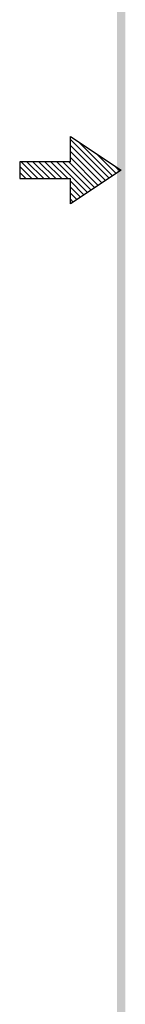
# Model space of a CAD drawing. Extents: x 23.7 to 32, y -4 to 6.8.
# Drawn here: x 23.7 to 24, y -1 to 1.9 of the extents above; entities that cross this region are included whole.
import ezdxf

# ---------------------------------------------------------------- set-up
doc = ezdxf.new("R2010")
doc.units = 0
doc.header["$LTSCALE"] = 0.5
doc.header["$MEASUREMENT"] = 0
doc.layers.get('0').update_dxf_attribs({"linetype": 'CONTINUOUS'})

# ---------------------------------------------------------------- blocks, each defined once
blk = doc.blocks.new('Bavwm3')
at = {"color": 7}
for p, q in [((1.4799, 5.9154), (1.4799, 5.9904)), ((1.4799, 5.9904), (1.6299, 5.8904)), ((1.4799, 5.9812), (1.5944, 5.8667)), ((1.5053, 5.9734), (1.605, 5.8738)), ((1.4799, 5.9635), (1.5838, 5.8597)), ((1.4799, 5.9459), (1.5731, 5.8526)), ((1.5584, 5.9381), (1.6156, 5.8809)), ((1.4799, 5.9154), (1.3299, 5.9154)), ((1.3299, 5.9154), (1.3299, 5.8654)), ((1.3336, 5.9154), (1.3836, 5.8654)), ((1.3512, 5.9154), (1.4012, 5.8654)), ((1.3689, 5.9154), (1.4189, 5.8654)), ((1.3866, 5.9154), (1.4366, 5.8654)), ((1.4043, 5.9154), (1.4543, 5.8654)), ((1.4219, 5.9154), (1.4719, 5.8654)), ((1.4396, 5.9154), (1.5307, 5.8243)), ((1.4573, 5.9154), (1.5413, 5.8314)), ((1.475, 5.9154), (1.5519, 5.8385)), ((1.4799, 5.9282), (1.5625, 5.8455)), ((1.3299, 5.9014), (1.3659, 5.8654)), ((1.3299, 5.8837), (1.3482, 5.8654)), ((1.6299, 5.8904), (1.4799, 5.7904)), ((1.6114, 5.9027), (1.6262, 5.888)), ((1.3299, 5.8661), (1.3305, 5.8654)), ((1.3299, 5.8654), (1.4799, 5.8654)), ((1.4799, 5.7904), (1.4799, 5.8654)), ((1.4799, 5.8575), (1.5201, 5.8172)), ((1.4799, 5.8398), (1.5095, 5.8102)), ((1.4799, 5.8221), (1.4989, 5.8031)), ((1.4799, 5.8044), (1.4883, 5.796))]:
    blk.add_line(p, q, dxfattribs=at)
blk.add_trace([(1.6424, 11.1404), (1.6174, 11.1404), (1.6424, 0.6529), (1.6174, 0.6279)], dxfattribs=at)

msp = doc.modelspace()

# ---------------------------------------------------------------- block references
at = {"color": 7}
msp.add_blockref('Bavwm3', (22.3261, -4.4568), dxfattribs=at)

doc.saveas('drawing.dxf')
